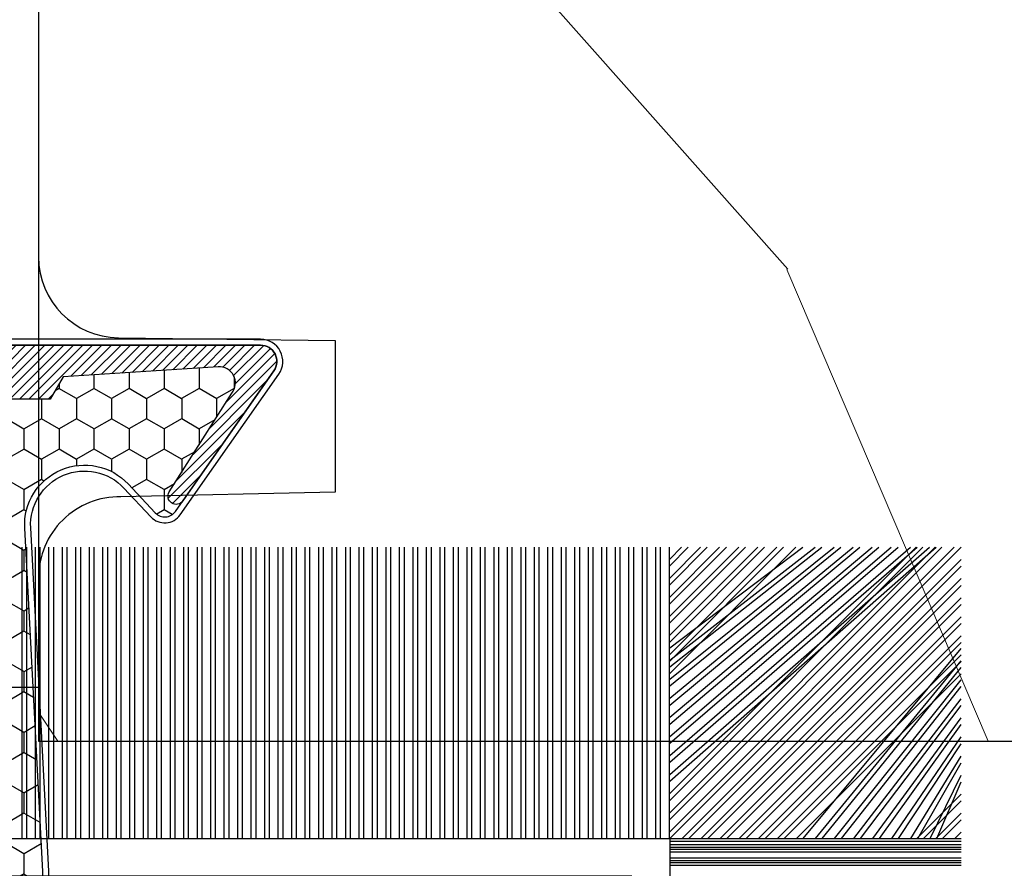
# Model space of a CAD drawing. Units: millimetres. Extents: x -83 to 676, y 0 to 42.
# Drawn here: x 569 to 570, y 12 to 12 of the extents above; entities that cross this region are included whole.
import ezdxf

# ---------------------------------------------------------------- set-up
doc = ezdxf.new("R2010")
doc.units = ezdxf.units.MM
doc.layers.get('0').update_dxf_attribs({"lineweight": 18})
doc.layers.add('BOIS', color=4, linetype='Continuous')
doc.layers.add('COUPE-FROID', color=30, linetype='Continuous')

# ---------------------------------------------------------------- blocks, each defined once
blk = doc.blocks.new('WC-011B')
h = blk.add_hatch()
h.set_pattern_fill('WOOD1', color=1, scale=30, angle=30, pattern_type=2)
h.set_pattern_definition([(246.8699, (-4.607695154586734, 31.98076211353316), (47.94228235666637, 96.96152619690801), [15, -135]), (236.5651, (15.48076211353316, 33.18653347947321), (-10.98072059525049, -40.98078350176264), [33.54102, -33.54102]), (228.4349, (22.98076211353316, 20.19615242270663), (-36.96155946978204, -55.9807271469366), [18.97368, -75.89465999999999])])
h.paths.add_polyline_path([(3.300000000000637, -36.20000000000073), (3.300000000000637, -38.20000000000073, -0.3642693064109544), (2.886303939963028, -38.69249530956922), (0.4136960600380633, -38.90750469043205, 0.3642693064109544), (4.547473508864641e-13, -39.40000000000055), (4.547473508864641e-13, -45.80000000000018), (-14.02984241998638, -45.80000000000018, 0.3545448909899656), (-6.099999999999454, -54.5), (-6.099999999999454, -57), (54.00000000000091, -57.00000000000045), (54.00000000000091, -53.96752456603501, 0.4186747799799037), (52.4744631723307, -52.46660623798876), (48.50000000000069, -52.37960586219056), (48.50167522569836, -49.57158233484377), (52.51952674829538, -49.51927418557155, 0.4104057397017278), (54.00000000000068, -48.01940128892286), (53.99999999999999, -36.5), (45, -36.5), (44.99999999999999, -20.5), (53.99999999999999, -20.5), (54.0000000000114, -8.97358467386902, 0.4099617908148456), (52.52179311397009, -7.473729506413452), (48.50000000000091, -7.402254741136051), (48.5017675029727, -4.597713287095463), (52.5716454081896, -4.52538437986804, 0.4001562445937501), (54.00000000000091, -3.02536387282316), (54.00000000000091, -9.094947017729282e-13), (3.552713678800501e-15, 0), (4.547473508864641e-13, -35.00000000000001, 0.4142135623730921), (0.5000000000004565, -35.5), (2.800000000000637, -35.70000000000073, -0.4142135623730951)])
at = {"layer": 'BOIS', "color": 4}
blk.add_lwpolyline([(0, 0), (54.00000000000091, -9.094947017729282e-13), (54.00000000000091, -3.026420787131187, -0.4179359522111991), (52.47915422111282, -4.527028111362014), (48.50176750297271, -4.597713287095459), (48.50000000000091, -7.402254741136048), (52.52179311396981, -7.473729506413449, -0.4099606984775243), (54.00000000000091, -8.973579062823418), (54, -20.5), (45, -20.5), (45, -36.5), (54, -36.5), (54.00000000000068, -48.01940128892296, -0.4104057397017182), (52.51952674829533, -49.51927418557155), (48.50167522569836, -49.57158233484377), (48.50000000000068, -52.37960586219056), (52.47446317233073, -52.46660623798876, -0.4186747799792035), (54.00000000000091, -53.96752456603146), (54.00000000000091, -57.00000000000045), (-6.099999999999454, -57)], format="xyb", dxfattribs=at)
blk = doc.blocks.new('CF-015')
at = {"layer": 'COUPE-FROID', "linetype": 'Continuous'}
h = blk.add_hatch(dxfattribs=at)
h.set_pattern_fill('HONEY', color=256, scale=3, style=0)
h.set_pattern_definition([(0, (-351.0909048962999, -18.94181885961164), (0.5625, 0.3247595264191645), [0.375, -0.75]), (120, (-351.0909048962999, -18.94181885961164), (-0.5624999999999998, 0.3247595264191646), [0.3749999999999998, -0.7499999999999996]), (59.99999999999999, (-351.0909048962999, -18.94181885961164), (1.249000902703301e-16, 0.649519052838329), [-0.75, 0.375])])
h.paths.add_polyline_path([(-2.849294696614891, 0.03917424951276161, 0.4296339059668366), (-3.259705719549629, -0.3502912690415343), (-3.259705719549629, -0.6734012064010599), (-0.2097057195495609, -0.6734012064010599), (-0.2097057195495609, -1.373401206401063), (-2.276182785923936, -1.373401206401063, 0.5599624362211681), (-2.543511476692117, -1.809545876117262), (-2.259705719549629, -1.973401206401029), (-2.259705719549629, -2.973401206401057), (-2.675318467647344, -3.213355338393889), (-2.859093630767575, -6.085854279896395, 0.6527492902675694), (-2.371409678839882, -6.338556211635812), (-0.5399321473900045, -5.179255816555276, -0.6598314043923716), (-0.3126335988172286, -5.33549077364534, 0.6747076644260509), (-0.1518394205756977, -4.920452252296322), (-0.6872068434698235, -4.418382245947228, -0.699156743432908), (0.1301919495354014, -2.500240212490517), (6.496799268454936, -2.833899963642246, 0.429633905966836), (7.170294280450435, -2.194777061399286), (7.170294280450435, 0.941125728039296, 0.1989123673796603), (6.982842620409826, 1.39367406799871), (2.684874848439676, 5.691641839968788, 1), (1.214092743571655, 4.220859735100767), (4.901649573248676, 0.5333029054239091, -0.697025319636186), (4.225914884318627, -0.9321461699572993), (2.815868934816763, -0.2577243956856208)])
h = blk.add_hatch(dxfattribs=at)
h.set_pattern_fill('ANSI31', color=256)
h.set_pattern_definition([(45, (-376.2159048729483, -50.11873340933349), (-0.08838834764831843, 0.08838834764831845), [])])
edge = h.paths.add_edge_path()
edge.add_line((-2.675318467647344, -3.213355338393889), (-2.259705719549629, -2.973401206401057))
edge.add_line((-2.259705719549629, -2.973401206401057), (-2.259705719549629, -1.973401206401029))
edge.add_line((-2.259705719549629, -1.973401206401029), (-2.584010390623689, -1.786163817256984))
edge.add_line((-2.584010390623689, -1.786163817256984), (-2.57557069714187, -1.65424713068483))
edge.add_arc((-2.27618278592395, -1.673401206401014), 0.2999999999999513, 90.00000000000819, 176.3393510621065, ccw=False)
edge.add_line((-2.276182785923993, -1.373401206401063), (-0.2097057195495609, -1.373401206401063))
edge.add_line((-0.2097057195495609, -1.373401206401063), (-0.2097057195495609, -0.6734012064010599))
edge.add_line((-0.2097057195495609, -0.6734012064010599), (-3.259705719549629, -0.6734012064010599))
edge.add_line((-3.259705719549629, -0.6734012064010599), (-3.259705719549629, -6.873401206401049))
edge.add_arc((-2.959705719549594, -6.873401206401037), 0.3000000000000353, 180.0000000000022, 305)
edge.add_line((-2.78763278864426, -7.119146819687764), (-0.3736692540969671, -5.428871355834325))
edge.add_arc((-0.4597057195496138, -5.305998549190985), 0.1499999999999868, 304.9999999999988, 482.3332546698646)
edge.add_line((-0.5399321473900045, -5.179255816555276), (-2.371409678839882, -6.338556211635812))
edge.add_arc((-2.55970571954962, -6.105008355612617), 0.2999999999999897, 176.3393510620956, 308.8772111380795, ccw=False)
edge.add_line((-2.859093630767575, -6.085854279896374), (-2.675318467647344, -3.213355338393889))
at = {"layer": 'COUPE-FROID'}
for points in [[(-0.07659289177092887, -4.840215353659666, -0.476109889720522), (-0.1152619125178944, -5.382217792095652), (-2.724539380645638, -7.209253544559552, -0.606814896314582), (-3.369705719549643, -6.873401206401049), (-3.369705719549643, -0.350291269041513, -0.4296339059668355), (-2.843537741428122, 0.1490234983357723), (2.843537741428122, -0.1490234983357723), (4.254285774245886, -0.8237810774624066, 0.6872809586016149), (4.823867827318054, 0.4555211594934363), (1.136310997641203, 4.143077989170258, -0.999999999999998), (2.762656594370242, 5.769423585899311), (7.060624366340335, 1.471455813929275, -0.1989123673796605), (7.280294280450448, 0.9411257280393599), (7.280294280450448, -2.194777061399314, -0.4296339059668355), (6.491042313268167, -2.943749212465242), (0.1244349943486895, -2.610089461313528, 0.6991567434328761), (-0.6119603146649979, -4.33814534731048)], [(-0.1518394205756977, -4.920452252296322, -0.4761098897205233), (-0.1783553205164026, -5.292111067223864), (-2.78763278864426, -7.119146819687749, -0.6068148963145855), (-3.259705719549629, -6.873401206401049), (-3.259705719549629, -0.350291269041513, -0.4296339059668409), (-2.849294696614834, 0.03917424951276161), (2.815868934816763, -0.2577243956856208), (4.225914884318627, -0.9321461699572993, 0.6970253196362174), (4.901649573248619, 0.5333029054239589), (1.214092743571655, 4.220859735100781, -1), (2.684874848439676, 5.691641839968774), (6.98284262040977, 1.393674067998752, -0.198912367379659), (7.170294280450435, 0.9411257280393599), (7.170294280450435, -2.194777061399314, -0.4296339059668382), (6.496799268454879, -2.833899963642246), (0.1301919495354014, -2.500240212490517, 0.6991567434328787), (-0.6872068434698804, -4.418382245947164)], [(-2.675318467647344, -3.213355338393889), (-2.259705719549629, -2.973401206401057), (-2.259705719549629, -1.973401206401029), (-2.584010390623689, -1.786163817256984), (-2.57557069714187, -1.65424713068483, -0.395621926672469), (-2.276182785923993, -1.373401206401063), (-0.2097057195495609, -1.373401206401063), (-0.2097057195495609, -0.6734012064010599), (-3.259705719549629, -0.6734012064010599), (-3.259705719549629, -6.873401206401049, 0.6068148963145823), (-2.78763278864426, -7.119146819687764), (-0.3736692540969671, -5.428871355834325, 0.976994902937314), (-0.5399321473900045, -5.179255816555276), (-2.371409678839882, -6.338556211635812, -0.6527492902675907), (-2.859093630767575, -6.085854279896374)]]:
    blk.add_lwpolyline(points, format="xyb", close=True, dxfattribs=at)
blk = doc.blocks.new('CF-073w&c')
at = {"layer": 'COUPE-FROID'}
blk.add_lwpolyline([(-27.5, 0), (27.5, 0), (27.5, 0.6999999999998181), (-27.5, 0.6999999999998181)], close=True, dxfattribs=at)
blk = doc.blocks.new('CF-073w&c2')
at = {"layer": 'COUPE-FROID'}
for p, q in [((-0.6999999999998181, 7.867643269386463), (-6.099856650921879, 13.26749992030855)), ((-0.6999999999998181, 7.992643269386463), (-5.974856650921879, 13.26749992030855)), ((-0.6999999999998181, 8.22119665997974), (-5.746303260328659, 13.26749992030855)), ((-0.6999999999998181, 8.928303441166292), (-5.639196479142129, 13.26749992030855)), ((-0.6999999999998181, 8.34619665997974), (-5.621303260328659, 13.26749992030855)), ((-0.6999999999998181, 9.053303441166292), (-5.514196479142129, 13.26749992030855)), ((-0.6999999999998181, 8.574750050573016), (-5.392749869735326, 13.26749992030855)), ((-0.6999999999998181, 9.28185683175954), (-5.285643088548795, 13.26749992030855)), ((-0.6999999999998181, 8.699750050573016), (-5.267749869735326, 13.26749992030855)), ((-0.6999999999998181, 9.40685683175954), (-5.160643088548795, 13.26749992030855)), ((-0.6999999999998181, 9.635410222352817), (-4.932089697955576, 13.26749992030855)), ((-0.6999999999998181, 9.760410222352817), (-4.807089697955576, 13.26749992030855)), ((-0.6999999999998181, 9.988963612946094), (-4.578536307362242, 13.26749992030855)), ((-0.6999999999998181, 10.11396361294609), (-4.453536307362242, 13.26749992030855)), ((-0.6999999999998181, 10.34251700353937), (-4.224982916769022, 13.26749992030855)), ((-0.6999999999998181, 10.46751700353937), (-4.099982916769022, 13.26749992030855)), ((-0.6999999999998181, 10.69607039413265), (-3.871429526175689, 13.26749992030855)), ((-0.6999999999998181, 10.82107039413265), (-3.746429526175689, 13.26749992030855)), ((-0.6999999999998181, 11.04962378472592), (-3.517876135582469, 13.26749992030855)), ((-0.6999999999998181, 11.17462378472592), (-3.392876135582469, 13.26749992030855)), ((-0.6999999999998181, 11.4031771753192), (-3.164322744989249, 13.26749992030855)), ((-0.6999999999998181, 10.92817717531921), (-3.039322744989249, 13.26749992030855)), ((-0.6999999999998181, 11.15673056591248), (-2.810769354395916, 13.26749992030855)), ((-0.6999999999998181, 11.28173056591248), (-2.685769354395916, 13.26749992030855)), ((-0.6999999999998181, 11.51028395650576), (-2.457215963802582, 13.26749992030855)), ((-0.6999999999998181, 11.63528395650576), (-2.332215963802582, 13.26749992030855)), ((-0.6999999999998181, 11.86383734709904), (-2.103662573209363, 13.26749992030855)), ((-0.6999999999998181, 11.98883734709904), (-1.978662573209363, 13.26749992030855)), ((-0.6999999999998181, 12.21739073769228), (-1.750109182616143, 13.26749992030855)), ((-0.6999999999998181, 12.34239073769228), (-1.625109182616143, 13.26749992030855)), ((-0.6999999999998181, 12.57094412828556), (-1.396555792022809, 13.26749992030855)), ((-0.6999999999998181, 12.69594412828556), (-1.271555792022809, 13.26749992030855)), ((-0.6999999999998181, 12.92449751887884), (-1.04300240142959, 13.26749992030855)), ((-0.6999999999998181, 13.04949751887884), (-0.9180024014295896, 13.26749992030855)), ((-0.6929302593650846, 7.867499920308546), (-0.6929302593650846, 13.26749992030855)), ((-0.5313186070134179, 7.867499920308546), (-0.5313186070134179, 13.26749992030855)), ((-0.4429302593650846, 7.867499920308546), (-0.4429302593650846, 13.26749992030855)), ((-0.2813186070134179, 7.867499920308546), (-0.2813186070134179, 13.26749992030855)), ((-0.1929302593650846, 7.867499920308546), (-0.1929302593650846, 13.26749992030855)), ((-0.03131860701341793, 7.867499920308546), (-0.03131860701341793, 13.26749992030855)), ((0.05706974063491543, 7.867499920308546), (0.05706974063491543, 13.26749992030855)), ((0.2186813929865821, 7.867499920308546), (0.2186813929865821, 13.26749992030855)), ((0.3070697406349154, 7.867499920308546), (0.3070697406349154, 13.26749992030855)), ((0.4686813929865821, 7.867499920308546), (0.4686813929865821, 13.26749992030855)), ((0.5570697406349154, 7.867499920308546), (0.5570697406349154, 13.26749992030855)), ((0.7186813929865821, 7.867499920308546), (0.7186813929865821, 13.26749992030855)), ((0.8070697406349154, 7.867499920308546), (0.8070697406349154, 13.26749992030855)), ((0.9686813929865821, 7.867499920308546), (0.9686813929865821, 13.26749992030855)), ((1.057069740634915, 7.867499920308546), (1.057069740634915, 13.26749992030855)), ((1.218681392986582, 7.867499920308546), (1.218681392986582, 13.26749992030855)), ((1.307069740634915, 7.867499920308546), (1.307069740634915, 13.26749992030855)), ((1.468681392986582, 7.867499920308546), (1.468681392986582, 13.26749992030855)), ((1.557069740634915, 7.867499920308546), (1.557069740634915, 13.26749992030855)), ((1.718681392986582, 7.867499920308546), (1.718681392986582, 13.26749992030855)), ((1.807069740634915, 7.867499920308546), (1.807069740634915, 13.26749992030855)), ((1.968681392986582, 7.867499920308546), (1.968681392986582, 13.26749992030855)), ((2.057069740634915, 7.867499920308546), (2.057069740634915, 13.26749992030855)), ((2.218681392986582, 7.867499920308546), (2.218681392986582, 13.26749992030855)), ((2.307069740634915, 7.867499920308546), (2.307069740634915, 13.26749992030855)), ((2.468681392986582, 7.867499920308546), (2.468681392986582, 13.26749992030855)), ((2.557069740634915, 7.867499920308546), (2.557069740634915, 13.26749992030855)), ((2.718681392986582, 7.867499920308546), (2.718681392986582, 13.26749992030855)), ((2.807069740634915, 7.867499920308546), (2.807069740634915, 13.26749992030855)), ((2.968681392986582, 7.867499920308546), (2.968681392986582, 13.26749992030855)), ((3.057069740634915, 7.867499920308546), (3.057069740634915, 13.26749992030855)), ((3.218681392986582, 7.867499920308546), (3.218681392986582, 13.26749992030855)), ((3.307069740634915, 7.867499920308546), (3.307069740634915, 13.26749992030855)), ((3.468681392986582, 7.867499920308546), (3.468681392986582, 13.26749992030855)), ((3.557069740634915, 7.867499920308546), (3.557069740634915, 13.26749992030855)), ((3.718681392986582, 7.867499920308546), (3.718681392986582, 13.26749992030855)), ((3.807069740634915, 7.867499920308546), (3.807069740634915, 13.26749992030855)), ((3.968681392986582, 7.867499920308546), (3.968681392986582, 13.26749992030855)), ((4.057069740634915, 7.867499920308546), (4.057069740634915, 13.26749992030855)), ((4.218681392986582, 7.867499920308546), (4.218681392986582, 13.26749992030855)), ((4.307069740634915, 7.867499920308546), (4.307069740634915, 13.26749992030855)), ((4.468681392986582, 7.867499920308546), (4.468681392986582, 13.26749992030855)), ((4.557069740634915, 7.867499920308546), (4.557069740634915, 13.26749992030855)), ((4.718681392986582, 7.867499920308546), (4.718681392986582, 13.26749992030855)), ((4.807069740634915, 7.867499920308546), (4.807069740634915, 13.26749992030855)), ((4.968681392986582, 7.867499920308546), (4.968681392986582, 13.26749992030855)), ((5.057069740634915, 7.867499920308546), (5.057069740634915, 13.26749992030855)), ((5.218681392986582, 7.867499920308546), (5.218681392986582, 13.26749992030855)), ((5.307069740634915, 7.867499920308546), (5.307069740634915, 13.26749992030855)), ((5.468681392986582, 7.867499920308546), (5.468681392986582, 13.26749992030855)), ((5.557069740634915, 7.867499920308546), (5.557069740634915, 13.26749992030855)), ((5.718681392986582, 7.867499920308546), (5.718681392986582, 13.26749992030855)), ((5.807069740634915, 7.867499920308546), (5.807069740634915, 13.26749992030855)), ((5.968681392986582, 7.867499920308546), (5.968681392986582, 13.26749992030855)), ((6.057069740634915, 7.867499920308546), (6.057069740634915, 13.26749992030855)), ((6.218681392986582, 7.867499920308546), (6.218681392986582, 13.26749992030855)), ((6.307069740634915, 7.867499920308546), (6.307069740634915, 13.26749992030855)), ((6.468681392986582, 7.867499920308546), (6.468681392986582, 13.26749992030855)), ((6.557069740634915, 7.867499920308546), (6.557069740634915, 13.26749992030855)), ((6.718681392986582, 7.867499920308546), (6.718681392986582, 13.26749992030855)), ((6.807069740634915, 7.867499920308546), (6.807069740634915, 13.26749992030855)), ((6.968681392986582, 7.867499920308546), (6.968681392986582, 13.26749992030855)), ((7.057069740634915, 7.867499920308546), (7.057069740634915, 13.26749992030855)), ((7.218681392986582, 7.867499920308546), (7.218681392986582, 13.26749992030855)), ((7.307069740634915, 7.867499920308546), (7.307069740634915, 13.26749992030855)), ((7.468681392986582, 7.867499920308546), (7.468681392986582, 13.26749992030855)), ((7.557069740634915, 7.867499920308546), (7.557069740634915, 13.26749992030855)), ((7.718681392986582, 7.867499920308546), (7.718681392986582, 13.26749992030855)), ((7.807069740634915, 7.867499920308546), (7.807069740634915, 13.26749992030855)), ((7.968681392986582, 7.867499920308546), (7.968681392986582, 13.26749992030855)), ((8.057069740634915, 7.867499920308546), (8.057069740634915, 13.26749992030855)), ((8.218681392986582, 7.867499920308546), (8.218681392986582, 13.26749992030855)), ((8.307069740634915, 7.867499920308546), (8.307069740634915, 13.26749992030855)), ((8.468681392986582, 7.867499920308546), (8.468681392986582, 13.26749992030855)), ((8.557069740634915, 7.867499920308546), (8.557069740634915, 13.26749992030855)), ((8.718681392986582, 7.867499920308546), (8.718681392986582, 13.26749992030855)), ((8.807069740634915, 7.867499920308546), (8.807069740634915, 13.26749992030855)), ((8.968681392986582, 7.867499920308546), (8.968681392986582, 13.26749992030855)), ((9.057069740634915, 7.867499920308546), (9.057069740634915, 13.26749992030855)), ((9.218681392986582, 7.867499920308546), (9.218681392986582, 13.26749992030855)), ((9.307069740634915, 7.867499920308546), (9.307069740634915, 13.26749992030855)), ((9.468681392986582, 7.867499920308546), (9.468681392986582, 13.26749992030855)), ((9.557069740634915, 7.867499920308546), (9.557069740634915, 13.26749992030855)), ((9.718681392986582, 7.867499920308546), (9.718681392986582, 13.26749992030855)), ((9.807069740634915, 7.867499920308546), (9.807069740634915, 13.26749992030855)), ((9.968681392986582, 7.867499920308546), (9.968681392986582, 13.26749992030855)), ((10.05706974063492, 7.867499920308546), (10.05706974063492, 13.26749992030855)), ((10.21868139298658, 7.867499920308546), (10.21868139298658, 13.26749992030855)), ((10.30706974063492, 7.867499920308546), (10.30706974063492, 13.26749992030855)), ((10.46868139298658, 7.867499920308546), (10.46868139298658, 13.26749992030855)), ((10.55706974063492, 7.867499920308546), (10.55706974063492, 13.26749992030855)), ((10.71868139298658, 7.867499920308546), (10.71868139298658, 13.26749992030855)), ((10.80706974063492, 7.867499920308546), (10.80706974063492, 13.26749992030855)), ((10.96868139298658, 7.867499920308546), (10.96868139298658, 13.26749992030855)), ((11.05706974063492, 7.867499920308546), (11.05706974063492, 13.26749992030855)), ((11.21868139298658, 7.867499920308546), (11.21868139298658, 13.26749992030855)), ((11.30706974063492, 7.867499920308546), (11.30706974063492, 13.26749992030855)), ((-0.9284100415152352, 7.867499920308546), (-6.099999999999795, 13.03908987879319)), ((-1.053410041515235, 7.867499920308546), (-6.099999999999795, 12.91408987879319)), ((-1.281963432108455, 7.867499920308546), (-6.099999999999795, 12.68553648819992)), ((-1.406963432108455, 7.867499920308546), (-6.099999999999795, 12.56053648819992)), ((-1.635516822701788, 7.867499920308546), (-6.099999999999795, 12.33198309760664)), ((-1.760516822701788, 7.867499920308546), (-6.099999999999795, 12.20698309760664)), ((-1.989070213295008, 7.867499920308546), (-6.099999999999795, 11.97842970701336)), ((-2.114070213295008, 7.867499920308546), (-6.099999999999795, 11.85342970701336)), ((-2.342623603888228, 7.867499920308546), (-6.099999999999795, 11.62487631642009)), ((-2.467623603888228, 7.867499920308546), (-6.099999999999795, 11.49987631642009)), ((-3.174730385074895, 7.867499920308546), (-6.099999999999795, 11.39276953523355)), ((-2.696176994481561, 7.867499920308546), (-6.099999999999795, 11.27132292582681)), ((-3.403283775668115, 7.867499920308546), (-6.099999999999795, 11.16421614464028)), ((-2.821176994481561, 7.867499920308546), (-6.099999999999795, 11.14632292582681)), ((-3.528283775668115, 7.867499920308546), (-6.099999999999795, 11.03921614464025)), ((-3.049730385074895, 7.867499920308546), (-6.099999999999795, 10.91776953523356)), ((-3.756837166261334, 7.867499920308546), (-6.099999999999795, 10.810662754047)), ((-3.881837166261334, 7.867499920308546), (-6.099999999999795, 10.685662754047)), ((-4.110390556854668, 7.867499920308546), (-6.099999999999795, 10.45710936345372)), ((-4.235390556854668, 7.867499920308546), (-6.099999999999795, 10.33210936345372)), ((-4.463943947447888, 7.867499920308546), (-6.099999999999795, 10.10355597286045)), ((-4.588943947447888, 7.867499920308546), (-6.099999999999795, 9.978555972860448)), ((-4.817497338041221, 7.867499920308546), (-6.099999999999795, 9.750002582267172)), ((-4.942497338041221, 7.867499920308546), (-6.099999999999795, 9.625002582267172)), ((-5.171050728634441, 7.867499920308546), (-6.099999999999795, 9.396449191673895)), ((-5.296050728634441, 7.867499920308546), (-6.099999999999795, 9.271449191673895)), ((-5.524604119227774, 7.867499920308546), (-6.099999999999795, 9.042895801080618)), ((-5.649604119227774, 7.867499920308546), (-6.099999999999795, 8.917895801080618)), ((-5.278157509820971, 7.867499920308546), (-6.099999999999795, 8.689342410487342)), ((-5.403157509820971, 7.867499920308546), (-6.099999999999795, 8.564342410487342)), ((-5.631710900414305, 7.867499920308546), (-6.099999999999795, 8.335789019894065)), ((-5.756710900414305, 7.867499920308546), (-6.099999999999795, 8.210789019894065)), ((-5.985264291007525, 7.867499920308546), (-6.099999999999795, 7.982235629300817)), ((-0.6999999999998181, 7.867499920308518), (-6.099999999999795, 7.867499920308518)), ((-0.6999999999998181, 7.817499920308506), (-6.099999999999795, 7.817499920308506)), ((-0.6999999999998181, 7.758884552994061), (-6.099999999999795, 7.758884552994061)), ((-0.6999999999998181, 7.70888455299405), (-6.099999999999795, 7.70888455299405)), ((-0.6999999999998181, 7.670496205345728), (-6.099999999999795, 7.670496205345728)), ((-0.6999999999998181, 7.620496205345717), (-6.099999999999795, 7.620496205345717)), ((-0.6999999999998181, 7.508884552994061), (-6.099999999999795, 7.508884552994061)), ((-0.6999999999998181, 7.45888455299405), (-6.099999999999795, 7.45888455299405)), ((-0.6999999999998181, 7.420496205345728), (-6.099999999999795, 7.420496205345728)), ((-0.6999999999998181, 7.370496205345717), (-6.099999999999795, 7.370496205345717))]:
    blk.add_line(p, q, dxfattribs=at)
blk.add_lwpolyline([(16.50000000000023, 7.867499920308546), (-0.6999999999999318, 7.867499920308518), (-0.6999999999998181, -7.867499920308546), (16.50000000000023, -7.867499920308546), (16.50000000000023, -7.167499920308728), (0, -7.167499920308728), (0, 7.167499920308728), (16.50000000000023, 7.167499920308728)], close=True, dxfattribs=at)

msp = doc.modelspace()

# ---------------------------------------------------------------- block references
at = {"xscale": -0.03937, "yscale": 0.03937, "zscale": 0.03937}
for name, p in [('WC-011B', (571.24876621899, 13.95622959137395)), ('CF-073w&c2', (569.5558562273998, 11.33143169137395))]:
    msp.add_blockref(name, p, dxfattribs=at)
at = {"xscale": -0.03937, "yscale": 0.03937, "zscale": 0.03937, "rotation": 90}
for name, p in [('CF-073w&c', (569.1227862105799, 12.83418459137393)), ('CF-015', (569.0142591735589, 11.87289081582009))]:
    msp.add_blockref(name, p, dxfattribs=at)

doc.saveas('drawing.dxf')
